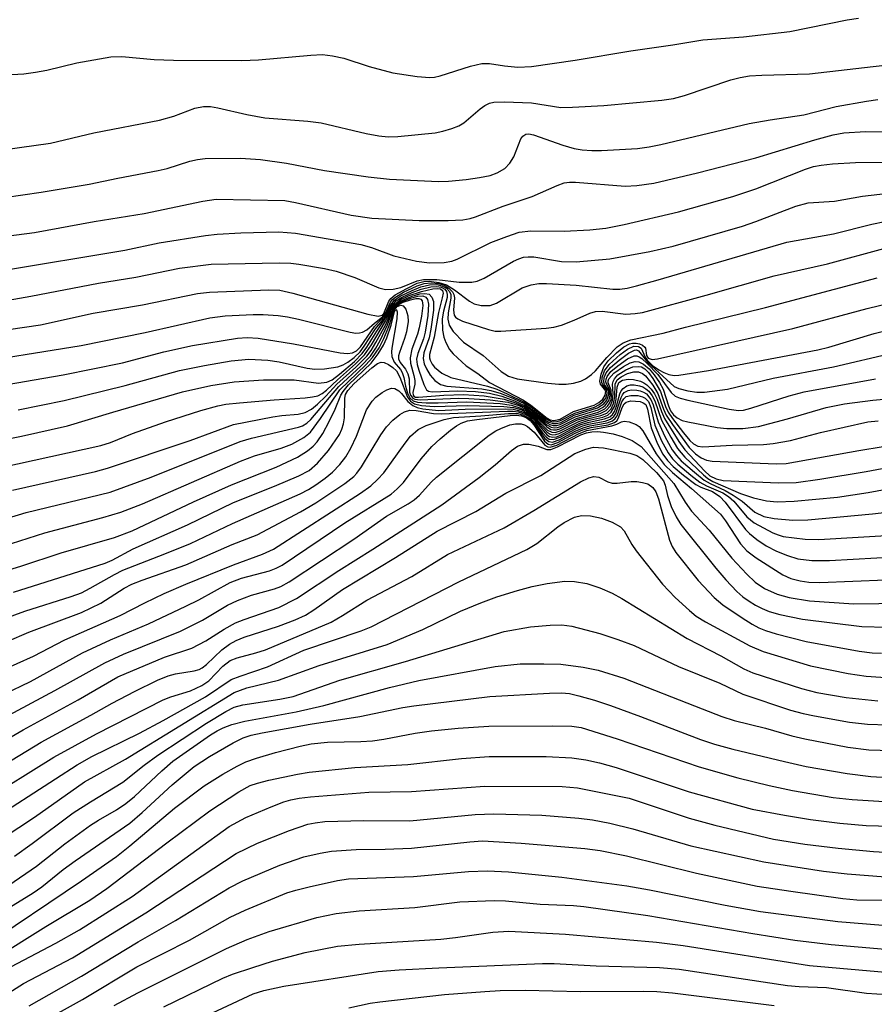
# Model space of a CAD drawing. Units: inches. Extents: x 1213766 to 1219766, y 505458 to 509459.
# Drawn here: x 1217663 to 1217791, y 507059 to 507207 of the extents above; entities that cross this region are included whole.
import ezdxf

# ---------------------------------------------------------------- set-up
doc = ezdxf.new("R2010")
doc.units = ezdxf.units.IN
doc.header["$MEASUREMENT"] = 0
doc.layers.add('Undefined', color=1, linetype='Continuous')

msp = doc.modelspace()

# ---------------------------------------------------------------- linework, layer by layer
at = {"layer": 'Undefined'}
for points, elevation in [([(1217660.24, 507198.53), (1217663.78, 507198.73), (1217665.52, 507198.97), (1217667.24, 507199.29), (1217671.72, 507200.35), (1217676.81, 507201.27), (1217678.44, 507201.29), (1217683.3, 507200.87), (1217686.17, 507200.76), (1217696.4, 507200.72), (1217698.92, 507200.8), (1217706.73, 507201.53), (1217708.51, 507201.6), (1217709.97, 507201.41), (1217711.7, 507201.04), (1217715.49, 507199.8), (1217719.01, 507198.89), (1217722.65, 507198.3), (1217724.58, 507198.15), (1217725.28, 507198.21), (1217726.14, 507198.41), (1217730.66, 507199.86), (1217732.37, 507200.27), (1217733.48, 507200.25), (1217735.73, 507199.91), (1217737.74, 507199.71), (1217739.79, 507199.81), (1217746.32, 507200.74), (1217754.65, 507202.15), (1217760.96, 507203.05), (1217765.45, 507203.81), (1217771.52, 507204.27), (1217778.46, 507205.04), (1217787.07, 507206.79), (1217788.77, 507207.04)], 188), ([(1217658.43, 507187.03), (1217667.76, 507188.32), (1217674.26, 507189.9), (1217684.11, 507191.77), (1217686.23, 507192.39), (1217689.4, 507193.58), (1217690.69, 507193.83), (1217691.73, 507193.83), (1217692.84, 507193.65), (1217697.16, 507192.62), (1217699.87, 507192.12), (1217706.3, 507191.64), (1217708.28, 507191.37), (1217715.02, 507189.8), (1217716.92, 507189.43), (1217718.34, 507189.31), (1217719.77, 507189.34), (1217725.38, 507189.87), (1217726.51, 507190.11), (1217727.86, 507190.53), (1217728.9, 507190.94), (1217729.64, 507191.36), (1217732.11, 507193.49), (1217732.82, 507194), (1217733.51, 507194.32), (1217734.16, 507194.47), (1217735.76, 507194.53), (1217739.77, 507194.38), (1217744.18, 507193.67), (1217745.92, 507193.71), (1217750.6, 507193.99), (1217759.3, 507194.78), (1217761.03, 507195.02), (1217762.71, 507195.48), (1217769.64, 507197.83), (1217771.04, 507198.18), (1217772.45, 507198.42), (1217774.28, 507198.54), (1217781.41, 507198.74), (1217794.01, 507200.14)], 190), ([(1217655.35, 507179.43), (1217666.37, 507180.98), (1217673.58, 507182.21), (1217677.86, 507183.1), (1217683.89, 507184.23), (1217685.22, 507184.55), (1217688.62, 507185.65), (1217689.79, 507185.9), (1217690.95, 507186.04), (1217696.21, 507186.09), (1217699.22, 507185.89), (1217703.11, 507185.34), (1217708.79, 507184.24), (1217715.31, 507183.31), (1217718.53, 507182.93), (1217725.89, 507182.58), (1217727.34, 507182.64), (1217730.01, 507182.92), (1217732.03, 507183.18), (1217733.62, 507183.51), (1217734.63, 507183.89), (1217735.78, 507184.57), (1217736.56, 507185.36), (1217737.17, 507186.31), (1217738.19, 507189.01), (1217738.47, 507189.39), (1217738.96, 507189.69), (1217739.38, 507189.73), (1217740.1, 507189.59), (1217744.47, 507188.02), (1217746.2, 507187.56), (1217747.36, 507187.35), (1217748.82, 507187.24), (1217750.27, 507187.25), (1217755.68, 507187.56), (1217757.43, 507187.8), (1217759.17, 507188.16), (1217772.36, 507191.27), (1217775.54, 507191.84), (1217780.56, 507192.57), (1217785.43, 507193.82), (1217789.96, 507194.65), (1217791.66, 507194.86)], 192), ([(1217641.49, 507171.89), (1217665.35, 507174.98), (1217674.29, 507176.59), (1217681.79, 507177.82), (1217690.6, 507179.68), (1217692.57, 507179.95), (1217702.85, 507179.77), (1217704.45, 507179.48), (1217712.78, 507177.58), (1217715.9, 507177.13), (1217722.97, 507176.78), (1217727.29, 507176.77), (1217729.53, 507176.87), (1217730.6, 507177.07), (1217731.43, 507177.31), (1217735.57, 507178.91), (1217739.91, 507180.36), (1217743.64, 507182.02), (1217744.67, 507182.38), (1217745.49, 507182.5), (1217746.36, 507182.5), (1217753.84, 507181.89), (1217755.56, 507182), (1217758.12, 507182.34), (1217764.66, 507183.88), (1217773.36, 507186.14), (1217782.24, 507188.84), (1217784.97, 507189.59), (1217786.54, 507189.88), (1217789.79, 507190.08), (1217793.39, 507190.02)], 194), ([(1217660.27, 507169.21), (1217678.88, 507172.34), (1217684.05, 507173.4), (1217690.98, 507174.54), (1217692.73, 507174.74), (1217696.27, 507174.93), (1217701.95, 507175.05), (1217704.43, 507174.87), (1217714.23, 507173.16), (1217715.83, 507172.7), (1217719.17, 507171.48), (1217722.55, 507170.67), (1217724.51, 507170.43), (1217726.71, 507170.45), (1217727.84, 507170.68), (1217728.67, 507170.96), (1217733.7, 507173.48), (1217736.08, 507174.39), (1217737.96, 507175), (1217739.67, 507175.23), (1217744.69, 507175.17), (1217748.54, 507175.35), (1217750.92, 507175.62), (1217753.65, 507176.15), (1217761.78, 507178.07), (1217769.95, 507180.33), (1217773.4, 507181.52), (1217780.82, 507184.45), (1217782.03, 507184.83), (1217783.17, 507185.05), (1217784.88, 507185.23), (1217788.3, 507185.42), (1217794.02, 507185.47)], 196), ([(1217658.3, 507164.28), (1217664.8, 507165.43), (1217674.96, 507167.37), (1217680.56, 507168.3), (1217687.07, 507169.63), (1217691.85, 507170.23), (1217702.02, 507170.42), (1217703.78, 507170.37), (1217704.96, 507170.24), (1217708.8, 507169.6), (1217710.53, 507169.16), (1217713.33, 507168.24), (1217716.91, 507166.67), (1217717.95, 507166.43), (1217719.08, 507166.5), (1217720.21, 507166.73), (1217722.65, 507167.73), (1217723.61, 507167.95), (1217725.63, 507167.91), (1217728.97, 507167.52), (1217730.86, 507167.53), (1217731.66, 507167.68), (1217732.72, 507168.11), (1217737.1, 507170.66), (1217737.89, 507171.04), (1217738.59, 507171.26), (1217739.3, 507171.34), (1217740.16, 507171.3), (1217744.28, 507170.64), (1217746.48, 507170.59), (1217751.5, 507171.01), (1217757.5, 507172.1), (1217761.01, 507172.91), (1217771.4, 507175.93), (1217773.4, 507176.62), (1217779.38, 507178.91), (1217781.24, 507179.39), (1217785.17, 507179.68), (1217789.37, 507180.4), (1217803.6, 507182.05)], 198), ([(1217641.9, 507157.58), (1217666.26, 507161.15), (1217674.16, 507162.87), (1217681.53, 507164.14), (1217689.77, 507165.81), (1217691.57, 507166.05), (1217700.45, 507166.39), (1217702.09, 507166.33), (1217704.07, 507165.88), (1217715.28, 507162.72), (1217716.82, 507162.46), (1217717.41, 507162.59), (1217717.69, 507162.85), (1217718.44, 507164.7), (1217718.75, 507165.1), (1217719.39, 507165.61), (1217721.13, 507166.6), (1217722.67, 507167.36), (1217723.65, 507167.64), (1217724.48, 507167.68), (1217725.94, 507167.49), (1217727.04, 507167.12), (1217728.26, 507166.36), (1217730.49, 507164.69), (1217731.22, 507164.31), (1217732.27, 507164.06), (1217733.61, 507164.05), (1217734.53, 507164.37), (1217738.39, 507166.66), (1217739.73, 507167.15), (1217740.89, 507167.33), (1217742.04, 507167.34), (1217746.47, 507167.08), (1217751.95, 507166.48), (1217753, 507166.5), (1217754.12, 507166.65), (1217755.49, 507166.96), (1217758.77, 507167.86), (1217778.03, 507173.5), (1217785.03, 507174.79), (1217790.76, 507176.19), (1217794.64, 507176.99)], 200), ([(1217654.31, 507155.16), (1217672.34, 507158.04), (1217681.95, 507159.98), (1217691.63, 507162.21), (1217693.94, 507162.5), (1217698.14, 507162.7), (1217699.61, 507162.71), (1217701.86, 507162.54), (1217703.24, 507162.35), (1217704.88, 507162), (1217712.64, 507160.05), (1217713.5, 507159.92), (1217714.05, 507159.93), (1217714.51, 507160.05), (1217715.14, 507160.38), (1217716.27, 507161.4), (1217717.49, 507162.33), (1217717.92, 507162.9), (1217718.66, 507164.52), (1217719, 507164.95), (1217719.42, 507165.3), (1217720.62, 507166.01), (1217722.69, 507166.98), (1217723.71, 507167.31), (1217724.77, 507167.44), (1217725.91, 507167.32), (1217726.71, 507167.07), (1217727.4, 507166.65), (1217727.95, 507166.1), (1217728.18, 507165.67), (1217728.26, 507165.18), (1217728.11, 507163.33), (1217728.22, 507162.59), (1217728.41, 507162.3), (1217728.74, 507162.02), (1217729.47, 507161.67), (1217733.36, 507160.44), (1217734.35, 507160.2), (1217735.2, 507160.19), (1217741.98, 507160.62), (1217743.12, 507160.78), (1217744.26, 507161.11), (1217746.2, 507161.84), (1217748.53, 507162.9), (1217749.36, 507163.14), (1217750.37, 507163.18), (1217753.91, 507162.74), (1217755.3, 507162.82), (1217756.41, 507163.01), (1217765.96, 507165.59), (1217776.14, 507168.46), (1217784.1, 507170.3), (1217792.54, 507172.57)], 202), ([(1217648.51, 507150.04), (1217669.65, 507153.64), (1217678.54, 507155.45), (1217684.75, 507157.08), (1217689.02, 507158.03), (1217695.78, 507159.17), (1217697.23, 507159.26), (1217698.88, 507159.14), (1217704.14, 507158.32), (1217711.12, 507156.94), (1217712.22, 507156.87), (1217712.97, 507156.97), (1217713.6, 507157.26), (1217714.18, 507157.83), (1217716.26, 507160.89), (1217717.89, 507162.6), (1217718.71, 507164.13), (1217719.28, 507164.85), (1217720.14, 507165.44), (1217721.92, 507166.3), (1217723.23, 507166.81), (1217724.53, 507167.12), (1217725.6, 507167.16), (1217726.38, 507167), (1217727.05, 507166.64), (1217727.53, 507166.12), (1217727.7, 507165.67), (1217727.72, 507165.13), (1217727.29, 507162.94), (1217727.24, 507161.98), (1217727.45, 507161.07), (1217728.05, 507160.16), (1217729.63, 507158.55), (1217732.53, 507156.55), (1217735.24, 507154.14), (1217736.36, 507153.48), (1217737.65, 507153.05), (1217742.22, 507152.41), (1217743.88, 507152.25), (1217744.98, 507152.25), (1217746.09, 507152.39), (1217747.16, 507152.7), (1217747.88, 507153.08), (1217748.77, 507153.71), (1217749.38, 507154.25), (1217751.05, 507156.23), (1217752.64, 507157.84), (1217753.5, 507158.47), (1217754.64, 507158.92), (1217759.49, 507159.9), (1217762.83, 507160.78), (1217774.82, 507163.73), (1217791.57, 507168.16)], 204), ([(1217657.93, 507143.38), (1217663.43, 507144.48), (1217670.29, 507146.02), (1217677.08, 507148.07), (1217687.53, 507151.09), (1217691.76, 507152.04), (1217695.29, 507152.6), (1217699.67, 507152.89), (1217704.27, 507152.91), (1217707.91, 507152.4), (1217709.14, 507152.55), (1217709.92, 507152.93), (1217711.06, 507153.78), (1217713.27, 507155.66), (1217714.46, 507156.87), (1217715.15, 507157.81), (1217716.62, 507160.2), (1217717.85, 507161.97), (1217718.84, 507163.67), (1217719.32, 507164.26), (1217720.23, 507164.93), (1217721.47, 507165.52), (1217723.31, 507166.15), (1217725.01, 507166.53), (1217725.79, 507166.59), (1217726.15, 507166.52), (1217726.45, 507166.26), (1217726.54, 507165.89), (1217726.43, 507165.17), (1217725.85, 507162.97), (1217725.23, 507159.31), (1217724.53, 507156.71), (1217724.52, 507156.22), (1217724.61, 507155.83), (1217724.92, 507155.26), (1217725.27, 507154.83), (1217726.37, 507153.91), (1217727.69, 507153.27), (1217733.18, 507151.97), (1217734.62, 507151.5), (1217736.17, 507150.82), (1217738.77, 507149.53), (1217739.67, 507148.91), (1217741.94, 507147.06), (1217742.63, 507146.7), (1217743.11, 507146.61), (1217743.63, 507146.65), (1217744.15, 507146.8), (1217746.26, 507147.93), (1217749.2, 507148.84), (1217749.86, 507149.17), (1217750.46, 507149.61), (1217750.92, 507150.18), (1217751.14, 507150.85), (1217751.07, 507151.39), (1217750.47, 507152.16), (1217750.33, 507152.53), (1217750.37, 507153.25), (1217750.73, 507154.28), (1217751.44, 507155.23), (1217753.07, 507156.7), (1217754.18, 507157.52), (1217755.12, 507157.94), (1217755.83, 507157.88), (1217756.2, 507157.64), (1217756.8, 507156.3), (1217757.11, 507155.85), (1217757.93, 507155.08), (1217758.86, 507154.41), (1217759.6, 507153.99), (1217760.36, 507153.7), (1217761.13, 507153.57), (1217761.86, 507153.61), (1217766.31, 507154.33), (1217782.67, 507157.4), (1217784.29, 507157.82), (1217791.1, 507159.86), (1217798.54, 507161.74)], 208), ([(1217662.91, 507148.42), (1217669.8, 507149.83), (1217678.95, 507152.07), (1217687.07, 507154.29), (1217690.81, 507155.08), (1217694.81, 507155.74), (1217697.45, 507156.01), (1217700.3, 507155.86), (1217702, 507155.62), (1217706.22, 507154.68), (1217707.37, 507154.5), (1217708.79, 507154.55), (1217710.77, 507154.86), (1217711.57, 507155.14), (1217712.31, 507155.56), (1217713.24, 507156.23), (1217714.12, 507157.08), (1217714.75, 507157.93), (1217716.43, 507160.56), (1217717.86, 507162.3), (1217718.86, 507163.99), (1217719.54, 507164.73), (1217720.42, 507165.31), (1217721.94, 507165.99), (1217723.29, 507166.48), (1217724.74, 507166.82), (1217725.6, 507166.9), (1217726.29, 507166.79), (1217726.83, 507166.46), (1217727.06, 507166.12), (1217727.16, 507165.69), (1217727.14, 507165.22), (1217726.61, 507163.21), (1217726.42, 507162.03), (1217726.45, 507160.36), (1217726.64, 507159.29), (1217726.96, 507158.48), (1217727.53, 507157.46), (1217728.07, 507156.78), (1217729.99, 507154.99), (1217731.77, 507153.85), (1217733.52, 507152.52), (1217738.61, 507149.86), (1217739.65, 507149.16), (1217742.13, 507147.18), (1217742.6, 507146.94), (1217743.12, 507146.83), (1217744.06, 507147.02), (1217746.09, 507148.15), (1217749.15, 507149.14), (1217749.87, 507149.53), (1217750.46, 507150.02), (1217750.83, 507150.6), (1217750.92, 507151.15), (1217750.74, 507151.52), (1217750.11, 507152.26), (1217750.03, 507152.71), (1217750.21, 507153.77), (1217750.62, 507154.85), (1217751.25, 507155.73), (1217752.5, 507156.96), (1217753.6, 507157.85), (1217754.45, 507158.28), (1217754.93, 507158.39), (1217755.45, 507158.4), (1217755.97, 507158.3), (1217756.43, 507158.11), (1217756.76, 507157.81), (1217756.84, 507157.63), (1217757.01, 507156.54), (1217757.24, 507156.14), (1217757.84, 507155.96), (1217758.64, 507156.03), (1217778.9, 507160.6), (1217790.03, 507163.61), (1217798.48, 507165.63)], 206), ([(1217650.08, 507128.81), (1217664.12, 507133.07), (1217676.7, 507136.09), (1217682.86, 507138.34), (1217696.18, 507143.67), (1217697.86, 507144.16), (1217704.91, 507145.81), (1217705.52, 507146.02), (1217706.17, 507146.43), (1217706.77, 507146.99), (1217710.96, 507151.93), (1217714.29, 507155.01), (1217715.66, 507156.47), (1217716.47, 507157.63), (1217717.12, 507158.81), (1217718.24, 507161.15), (1217718.99, 507163.21), (1217719.41, 507163.83), (1217719.83, 507164.15), (1217720.58, 507164.52), (1217721.67, 507164.9), (1217722.45, 507165.09), (1217722.94, 507165.1), (1217723.23, 507164.99), (1217723.42, 507164.73), (1217723.51, 507164.06), (1217723.33, 507162.46), (1217722.98, 507160.7), (1217722.7, 507159.73), (1217721.89, 507157.51), (1217721.61, 507156.18), (1217721.67, 507155.39), (1217722.19, 507153.58), (1217722.34, 507152.81), (1217722.32, 507152.28), (1217722.04, 507151.01), (1217722.09, 507150.61), (1217722.18, 507150.47), (1217722.42, 507150.34), (1217722.86, 507150.3), (1217726.66, 507150.63), (1217729.63, 507150.72), (1217732.69, 507150.51), (1217735.68, 507150.03), (1217737.24, 507149.53), (1217738.73, 507148.87), (1217739.66, 507148.24), (1217742.1, 507146.17), (1217742.74, 507145.83), (1217743.2, 507145.74), (1217743.67, 507145.77), (1217744.13, 507145.92), (1217746.52, 507147.14), (1217749.79, 507148.09), (1217750.76, 507148.58), (1217751.17, 507148.96), (1217751.43, 507149.34), (1217751.7, 507149.98), (1217751.79, 507150.46), (1217751.71, 507151.36), (1217751.26, 507152.45), (1217751.27, 507152.74), (1217751.39, 507153.07), (1217752.13, 507153.89), (1217753.58, 507154.92), (1217754.56, 507155.47), (1217755.33, 507155.66), (1217755.86, 507155.61), (1217756.58, 507155.28), (1217757.4, 507154.55), (1217758.14, 507153.67), (1217758.96, 507152.49), (1217759.51, 507151.49), (1217760.28, 507149.04), (1217760.61, 507148.29), (1217761.05, 507147.69), (1217761.61, 507147.2), (1217762.34, 507146.84), (1217763.18, 507146.61), (1217767.58, 507145.8), (1217769.06, 507145.62), (1217771.43, 507145.64), (1217773.77, 507145.94), (1217778.11, 507147.08), (1217783.93, 507148.76), (1217786.64, 507149.3), (1217790.88, 507149.88), (1217798.15, 507150.53)], 214), ([(1217660.33, 507139.81), (1217675.29, 507143.06), (1217676.75, 507143.53), (1217680.07, 507144.88), (1217684.98, 507146.6), (1217690.3, 507148.33), (1217692.82, 507149.04), (1217694.04, 507149.28), (1217696.05, 507149.49), (1217701.25, 507149.94), (1217705.9, 507150.2), (1217706.99, 507150.35), (1217707.78, 507150.54), (1217708.47, 507150.88), (1217709.08, 507151.35), (1217710.72, 507152.91), (1217713.46, 507155.3), (1217714.8, 507156.66), (1217715.85, 507158.15), (1217717.94, 507161.69), (1217718.79, 507163.39), (1217719.22, 507163.98), (1217719.84, 507164.48), (1217720.81, 507165.01), (1217721.91, 507165.45), (1217723.05, 507165.76), (1217723.8, 507165.82), (1217724.45, 507165.71), (1217724.88, 507165.3), (1217725.1, 507164.65), (1217725.13, 507163.32), (1217724.73, 507160.5), (1217724.45, 507159.2), (1217723.68, 507156.94), (1217723.55, 507156.1), (1217723.71, 507155.32), (1217724.06, 507154.57), (1217724.64, 507153.61), (1217725.34, 507152.79), (1217726.17, 507152.21), (1217727.13, 507151.95), (1217732.35, 507151.58), (1217733.71, 507151.33), (1217735.25, 507150.88), (1217737.12, 507150.11), (1217738.67, 507149.35), (1217739.65, 507148.69), (1217741.79, 507146.92), (1217742.41, 507146.56), (1217743.05, 507146.37), (1217743.52, 507146.37), (1217744.2, 507146.54), (1217746.17, 507147.6), (1217749.69, 507148.73), (1217750.62, 507149.33), (1217751.08, 507149.89), (1217751.36, 507150.75), (1217751.35, 507151.15), (1217751.24, 507151.51), (1217750.74, 507152.22), (1217750.62, 507152.58), (1217750.68, 507153.26), (1217750.97, 507153.95), (1217751.63, 507154.74), (1217752.93, 507155.85), (1217754.3, 507156.89), (1217755.21, 507157.37), (1217755.52, 507157.39), (1217755.83, 507157.25), (1217757.23, 507155.51), (1217761.14, 507151.93), (1217761.85, 507151.59), (1217763.18, 507151.26), (1217764.57, 507151.05), (1217765.7, 507151.05), (1217769.13, 507151.49), (1217775.97, 507153.14), (1217784.99, 507154.88), (1217793.93, 507156.97)], 210), ([(1217662.1, 507136.4), (1217674.52, 507139.2), (1217676.32, 507139.68), (1217688.66, 507143.85), (1217695.19, 507146.2), (1217701.05, 507147.39), (1217702.42, 507147.59), (1217704.86, 507147.77), (1217705.91, 507148.03), (1217706.87, 507148.53), (1217707.76, 507149.25), (1217709, 507150.47), (1217710.63, 507152.24), (1217713.49, 507154.79), (1217715.14, 507156.45), (1217715.8, 507157.32), (1217716.5, 507158.48), (1217717.97, 507161.21), (1217718.88, 507163.3), (1217719.31, 507163.9), (1217719.95, 507164.37), (1217720.69, 507164.74), (1217721.74, 507165.16), (1217722.79, 507165.44), (1217723.54, 507165.47), (1217723.95, 507165.31), (1217724.21, 507164.96), (1217724.38, 507164.22), (1217724.27, 507162.54), (1217723.89, 507160.06), (1217723.6, 507159.07), (1217722.75, 507156.84), (1217722.59, 507156), (1217722.66, 507155.19), (1217722.9, 507154.35), (1217723.69, 507152.19), (1217724.09, 507151.41), (1217724.38, 507151.21), (1217724.93, 507151.11), (1217728.78, 507151.28), (1217731.41, 507151.16), (1217733.48, 507150.9), (1217735.35, 507150.47), (1217737.25, 507149.79), (1217738.83, 507149.04), (1217739.67, 507148.45), (1217741.86, 507146.62), (1217742.54, 507146.22), (1217743.04, 507146.08), (1217743.57, 507146.08), (1217744.08, 507146.2), (1217746.34, 507147.37), (1217749.76, 507148.41), (1217750.42, 507148.76), (1217750.81, 507149.07), (1217751.36, 507149.82), (1217751.57, 507150.58), (1217751.57, 507151.05), (1217751.48, 507151.45), (1217751.01, 507152.29), (1217750.92, 507152.61), (1217750.95, 507153), (1217751.11, 507153.4), (1217751.69, 507154.14), (1217752.73, 507155), (1217754.18, 507156.04), (1217755.15, 507156.5), (1217755.57, 507156.5), (1217755.91, 507156.37), (1217756.32, 507156.09), (1217757.12, 507155.35), (1217758.72, 507153.69), (1217760.68, 507150.99), (1217761.29, 507150.46), (1217762.07, 507150.15), (1217763.22, 507149.86), (1217769.39, 507148.5), (1217770.8, 507148.33), (1217771.52, 507148.39), (1217772.62, 507148.65), (1217778.39, 507150.53), (1217780.64, 507151.12), (1217791.3, 507153.05)], 212), ([(1217661.91, 507128.41), (1217666.94, 507130.02), (1217675.63, 507132.29), (1217678.31, 507133.1), (1217681.54, 507134.36), (1217696.22, 507140.74), (1217698.34, 507141.52), (1217702.31, 507142.68), (1217703.9, 507143.29), (1217705.71, 507144.26), (1217706.69, 507145.1), (1217708.21, 507147.12), (1217711.11, 507151.41), (1217715, 507155.17), (1217716, 507156.27), (1217716.98, 507157.72), (1217717.69, 507159.12), (1217718.43, 507160.88), (1217719.23, 507163.36), (1217719.68, 507163.89), (1217720.25, 507164.07), (1217720.6, 507164), (1217720.98, 507163.5), (1217721.26, 507162.47), (1217721.31, 507161.65), (1217721.07, 507160.11), (1217720.78, 507159.08), (1217720.01, 507156.99), (1217719.9, 507156.5), (1217719.89, 507156.03), (1217720.11, 507155.52), (1217720.92, 507154.5), (1217721.28, 507153.8), (1217721.48, 507153.04), (1217721.54, 507151.08), (1217721.68, 507150.63), (1217722.02, 507150.18), (1217722.34, 507150.03), (1217723.11, 507149.94), (1217728.81, 507150.17), (1217730.42, 507150.14), (1217733.59, 507149.92), (1217736.25, 507149.56), (1217737.87, 507149.05), (1217739.04, 507148.47), (1217740.13, 507147.64), (1217742.02, 507145.91), (1217742.69, 507145.5), (1217743.09, 507145.41), (1217743.51, 507145.41), (1217744.01, 507145.56), (1217746.69, 507146.92), (1217750.06, 507147.85), (1217750.99, 507148.33), (1217751.61, 507149.04), (1217751.94, 507149.89), (1217752.02, 507150.8), (1217751.94, 507152.25), (1217752.02, 507152.68), (1217752.22, 507153.08), (1217752.73, 507153.64), (1217753.92, 507154.42), (1217754.98, 507154.85), (1217755.76, 507154.93), (1217756.26, 507154.84), (1217756.78, 507154.54), (1217757.31, 507154), (1217757.97, 507153.1), (1217759.11, 507151.16), (1217759.87, 507148.92), (1217760.23, 507148.09), (1217760.88, 507147.1), (1217762.55, 507144.97), (1217763.5, 507143.83), (1217764.07, 507143.31), (1217764.71, 507142.98), (1217765.43, 507142.88), (1217769.82, 507143.12), (1217774.53, 507143.25), (1217775.99, 507143.37), (1217778.57, 507143.84), (1217783.08, 507145.01), (1217790.13, 507146.64), (1217791.69, 507146.76)], 216), ([(1217658.86, 507123.65), (1217663.31, 507125.02), (1217669.36, 507127.03), (1217677.34, 507129.29), (1217680, 507130.3), (1217689.2, 507134.63), (1217694.87, 507137.21), (1217701.57, 507139.82), (1217704.75, 507141.35), (1217706.23, 507142.26), (1217707.09, 507142.97), (1217707.71, 507143.62), (1217708.53, 507144.86), (1217709.51, 507146.68), (1217710.4, 507148.51), (1217711.26, 507150.62), (1217711.57, 507151.17), (1217712.41, 507152.14), (1217715.76, 507155.39), (1217716.85, 507156.79), (1217717.61, 507158.08), (1217718.12, 507159.22), (1217718.79, 507161.1), (1217719.3, 507163.16), (1217719.5, 507163.46), (1217719.6, 507163.39), (1217719.67, 507163.07), (1217719.63, 507162.06), (1217718.86, 507157.66), (1217718.81, 507157.12), (1217718.88, 507156.39), (1217719.22, 507155.55), (1217720.16, 507154.47), (1217720.42, 507154.02), (1217720.69, 507153.28), (1217720.94, 507151.94), (1217721.24, 507150.91), (1217721.58, 507150.24), (1217722.07, 507149.79), (1217722.72, 507149.59), (1217724.01, 507149.48), (1217725.84, 507149.45), (1217730.12, 507149.61), (1217735.08, 507149.35), (1217736.8, 507149.13), (1217738.06, 507148.74), (1217739.02, 507148.27), (1217740.09, 507147.46), (1217742.21, 507145.4), (1217742.86, 507145.08), (1217743.34, 507145.05), (1217744.07, 507145.26), (1217746.87, 507146.69), (1217748, 507147.04), (1217750.16, 507147.55), (1217751.07, 507147.94), (1217751.7, 507148.58), (1217752.06, 507149.35), (1217752.27, 507150.39), (1217752.33, 507152.27), (1217752.63, 507152.89), (1217753.21, 507153.37), (1217754.19, 507153.85), (1217755.09, 507154.09), (1217755.81, 507154.11), (1217756.42, 507153.87), (1217756.86, 507153.52), (1217757.96, 507152.13), (1217758.73, 507150.84), (1217759.55, 507148.54), (1217759.98, 507147.63), (1217760.92, 507146.21), (1217763.4, 507142.8), (1217764.33, 507141.85), (1217765.22, 507141.21), (1217765.99, 507140.91), (1217766.83, 507140.76), (1217776.44, 507140.36), (1217777.9, 507140.39), (1217788.81, 507142.34), (1217796.09, 507143.53)], 218), ([(1217662.21, 507121.14), (1217675.97, 507125.46), (1217677, 507125.92), (1217680.17, 507127.61), (1217688.3, 507131.22), (1217695.15, 507134.53), (1217701.3, 507136.97), (1217704.95, 507138.52), (1217706.49, 507139.35), (1217707.73, 507140.43), (1217709.41, 507142.33), (1217711.03, 507144.75), (1217711.41, 507145.52), (1217711.65, 507146.34), (1217711.77, 507147.2), (1217711.84, 507150.17), (1217711.95, 507150.71), (1217712.29, 507151.33), (1217713.26, 507152.36), (1217715.87, 507154.73), (1217716.75, 507155.37), (1217717.29, 507155.55), (1217717.73, 507155.49), (1217718.4, 507155.19), (1217719.05, 507154.76), (1217719.57, 507154.27), (1217720.07, 507153.33), (1217721.23, 507150.31), (1217721.69, 507149.7), (1217722.27, 507149.33), (1217723.3, 507149.08), (1217725.22, 507148.91), (1217730.15, 507149.06), (1217735.65, 507148.94), (1217737.09, 507148.78), (1217738.18, 507148.46), (1217739.26, 507147.92), (1217740.22, 507147.12), (1217742.14, 507145.07), (1217742.57, 507144.8), (1217742.97, 507144.69), (1217743.43, 507144.72), (1217743.95, 507144.89), (1217747.01, 507146.44), (1217748.25, 507146.81), (1217750.45, 507147.3), (1217751.2, 507147.6), (1217751.74, 507148.05), (1217752.25, 507149.02), (1217752.48, 507150.01), (1217752.63, 507151.82), (1217752.89, 507152.53), (1217753.41, 507152.86), (1217754.25, 507153.01), (1217755.06, 507152.95), (1217756.11, 507152.69), (1217756.6, 507152.48), (1217757.07, 507152.14), (1217757.69, 507151.51), (1217758.22, 507150.8), (1217758.61, 507150.01), (1217759.25, 507148.15), (1217759.71, 507147.14), (1217761.85, 507143.7), (1217762.75, 507142.45), (1217765.72, 507139.27), (1217766.51, 507138.54), (1217767.42, 507138.07), (1217768.51, 507137.85), (1217776.79, 507137.5), (1217779.41, 507137.56), (1217782.94, 507138.02), (1217789.9, 507139.2), (1217798.43, 507140.79)], 220), ([(1217659.94, 507116.84), (1217663.95, 507118.29), (1217670.85, 507120.49), (1217672.41, 507121.05), (1217673.72, 507121.7), (1217677.33, 507123.79), (1217678.58, 507124.44), (1217684.87, 507126.84), (1217688.71, 507128.43), (1217695.02, 507131.4), (1217705.13, 507135.87), (1217706.39, 507136.5), (1217707.51, 507137.18), (1217708.92, 507138.17), (1217709.99, 507139.07), (1217711.1, 507140.22), (1217711.98, 507141.4), (1217712.73, 507142.66), (1217713.59, 507144.48), (1217715.1, 507148.4), (1217715.94, 507149.72), (1217716.5, 507150.31), (1217717.42, 507150.99), (1217718.14, 507151.4), (1217718.85, 507151.64), (1217719.31, 507151.61), (1217719.94, 507151.24), (1217720.33, 507150.87), (1217721.29, 507149.66), (1217722, 507149.07), (1217722.67, 507148.79), (1217723.53, 507148.59), (1217725.89, 507148.34), (1217729.84, 507148.51), (1217735.92, 507148.57), (1217737.06, 507148.5), (1217737.85, 507148.34), (1217738.82, 507147.97), (1217739.49, 507147.55), (1217740.33, 507146.78), (1217742.1, 507144.69), (1217742.51, 507144.42), (1217743.01, 507144.32), (1217743.51, 507144.4), (1217744.01, 507144.6), (1217746.32, 507145.84), (1217747.18, 507146.21), (1217748.42, 507146.57), (1217750.74, 507147.05), (1217751.5, 507147.36), (1217751.93, 507147.73), (1217752.22, 507148.19), (1217752.53, 507148.97), (1217753.02, 507150.81), (1217753.23, 507151.27), (1217753.52, 507151.63), (1217754.09, 507152.02), (1217754.62, 507152.16), (1217755.16, 507152.17), (1217755.95, 507152.03), (1217756.46, 507151.84), (1217756.93, 507151.56), (1217757.35, 507151.19), (1217757.88, 507150.51), (1217758.25, 507149.79), (1217759.26, 507146.89), (1217760.63, 507144.32), (1217761.65, 507142.62), (1217762.73, 507141.35), (1217765.55, 507138.7), (1217766.2, 507138.16), (1217766.94, 507137.7), (1217771.1, 507135.88), (1217773.02, 507135.23), (1217774.97, 507134.8), (1217776.6, 507134.67), (1217779.13, 507134.73), (1217785.63, 507135.35), (1217790.18, 507136.05), (1217798.84, 507137.66)], 222), ([(1217657.84, 507108.24), (1217665.24, 507111.55), (1217669.94, 507113.98), (1217678.22, 507117.62), (1217681.87, 507119.54), (1217684.81, 507120.91), (1217688.04, 507122.34), (1217695.19, 507125.22), (1217699.5, 507126.81), (1217701.14, 507127.56), (1217714.19, 507135.93), (1217715.74, 507137.03), (1217716.75, 507137.97), (1217717.69, 507139.01), (1217720.85, 507143.45), (1217721.69, 507144.49), (1217722.84, 507145.46), (1217724.01, 507146.07), (1217726.72, 507146.97), (1217728.09, 507147.27), (1217732.21, 507147.52), (1217736.37, 507147.88), (1217737.75, 507147.86), (1217738.61, 507147.63), (1217739.44, 507147.17), (1217740.18, 507146.39), (1217741.81, 507144.11), (1217742.37, 507143.66), (1217742.93, 507143.58), (1217743.95, 507143.94), (1217746.33, 507145.22), (1217747.53, 507145.74), (1217748.55, 507146.02), (1217751.14, 507146.49), (1217751.91, 507146.76), (1217752.34, 507147.1), (1217752.62, 507147.53), (1217753.33, 507149.61), (1217753.6, 507150.09), (1217753.97, 507150.4), (1217754.66, 507150.58), (1217755.7, 507150.55), (1217756.43, 507150.36), (1217756.83, 507150.15), (1217757.3, 507149.65), (1217757.66, 507148.75), (1217758.28, 507146.14), (1217759.26, 507143.76), (1217760.23, 507141.99), (1217760.92, 507141.1), (1217761.7, 507140.28), (1217763.64, 507138.63), (1217765.01, 507137.61), (1217765.99, 507137.05), (1217768.44, 507135.99), (1217769.31, 507135.44), (1217770.08, 507134.74), (1217772.04, 507132.41), (1217773.11, 507131.5), (1217775.91, 507130.01), (1217776.71, 507129.69), (1217777.49, 507129.48), (1217780.75, 507129.05), (1217782.83, 507129.01), (1217808.08, 507130.5)], 226), ([(1217661.29, 507113.72), (1217664.54, 507115.12), (1217672.4, 507118.1), (1217675.32, 507119.49), (1217678.8, 507121.7), (1217679.97, 507122.32), (1217681.5, 507122.94), (1217688.05, 507125.23), (1217694.98, 507128.26), (1217698.71, 507129.71), (1217705.19, 507133.16), (1217707.52, 507134.51), (1217711.82, 507137.39), (1217713.17, 507138.43), (1217713.66, 507138.96), (1217714.34, 507139.91), (1217717.24, 507144.69), (1217718.08, 507145.89), (1217719.02, 507146.86), (1217720.06, 507147.71), (1217720.8, 507148.12), (1217721.58, 507148.36), (1217722.54, 507148.32), (1217725.14, 507147.89), (1217726.28, 507147.81), (1217736.18, 507148.22), (1217737.03, 507148.21), (1217737.79, 507148.11), (1217738.77, 507147.78), (1217739.48, 507147.36), (1217740.26, 507146.58), (1217741.49, 507144.94), (1217742.03, 507144.33), (1217742.44, 507144.04), (1217743.08, 507143.96), (1217744.07, 507144.32), (1217746.33, 507145.54), (1217747.35, 507145.98), (1217748.34, 507146.26), (1217750.84, 507146.74), (1217751.6, 507147), (1217752.14, 507147.42), (1217752.42, 507147.86), (1217753.21, 507150.29), (1217753.42, 507150.69), (1217753.69, 507150.99), (1217754.25, 507151.3), (1217754.75, 507151.39), (1217755.54, 507151.36), (1217756.06, 507151.26), (1217756.55, 507151.07), (1217756.99, 507150.79), (1217757.68, 507149.98), (1217758.02, 507149.16), (1217758.77, 507146.62), (1217759.74, 507144.45), (1217760.86, 507142.42), (1217761.49, 507141.59), (1217762.22, 507140.81), (1217764.19, 507139.07), (1217765.67, 507137.89), (1217766.52, 507137.37), (1217768.78, 507136.35), (1217770, 507135.67), (1217771.34, 507134.74), (1217773.25, 507133.09), (1217774.57, 507132.47), (1217776.13, 507132.14), (1217778.91, 507131.9), (1217781.18, 507131.95), (1217790.85, 507132.86), (1217799.13, 507133.81)], 224), ([(1217656.82, 507103.98), (1217664.78, 507107.77), (1217672.56, 507112.05), (1217676.75, 507113.97), (1217682.43, 507116.4), (1217688.04, 507119.02), (1217689.97, 507119.99), (1217694.68, 507122.58), (1217696.39, 507123.22), (1217700.57, 507124.3), (1217701.57, 507124.7), (1217702.47, 507125.17), (1217711.83, 507131.51), (1217718.8, 507135.81), (1217719.69, 507136.58), (1217720.61, 507137.55), (1217723.25, 507141.09), (1217724.86, 507142.93), (1217726.11, 507144.1), (1217727.64, 507145.36), (1217728.55, 507146.01), (1217729.26, 507146.4), (1217730.23, 507146.76), (1217731.61, 507146.99), (1217736.61, 507147.56), (1217737.48, 507147.6), (1217738.29, 507147.5), (1217739.01, 507147.25), (1217739.58, 507146.82), (1217740.12, 507146.16), (1217741.73, 507143.73), (1217742.3, 507143.27), (1217742.76, 507143.2), (1217743.75, 507143.53), (1217746.35, 507144.92), (1217747.46, 507145.42), (1217748.73, 507145.76), (1217751.25, 507146.19), (1217752.23, 507146.52), (1217752.56, 507146.78), (1217752.83, 507147.2), (1217753.39, 507148.77), (1217753.66, 507149.3), (1217753.95, 507149.59), (1217754.67, 507149.78), (1217756.04, 507149.65), (1217756.53, 507149.48), (1217756.89, 507149.2), (1217757.18, 507148.53), (1217757.7, 507145.75), (1217758.64, 507143.31), (1217759.45, 507141.77), (1217760.17, 507140.82), (1217760.98, 507139.94), (1217762.54, 507138.62), (1217764.4, 507137.22), (1217765.13, 507136.82), (1217766.88, 507136.2), (1217767.99, 507135.44), (1217768.78, 507134.6), (1217771.83, 507130.53), (1217772.41, 507129.93), (1217773.52, 507129.03), (1217774.93, 507128.07), (1217776.5, 507127.26), (1217778.1, 507126.6), (1217779.68, 507126.13), (1217781.79, 507125.85), (1217784.4, 507125.85), (1217795.02, 507126.48)], 228), ([(1217658.79, 507101.28), (1217668.44, 507106.43), (1217675.88, 507110.54), (1217678.72, 507111.83), (1217687.24, 507115.28), (1217690.54, 507116.95), (1217694.29, 507119.16), (1217695.75, 507119.9), (1217697.85, 507120.66), (1217701.33, 507121.6), (1217702.24, 507121.98), (1217703.53, 507122.67), (1217713.18, 507129.07), (1217718.06, 507132.49), (1217721.33, 507134.36), (1217722.22, 507134.95), (1217723.02, 507135.66), (1217724.77, 507137.6), (1217725.56, 507138.35), (1217733.44, 507144.65), (1217734.43, 507145.28), (1217735.21, 507145.65), (1217736.57, 507146.15), (1217737.4, 507146.34), (1217738.24, 507146.34), (1217738.74, 507146.19), (1217739.18, 507145.94), (1217740.18, 507145.09), (1217741.81, 507143.13), (1217742.22, 507142.88), (1217742.58, 507142.83), (1217743.56, 507143.13), (1217746.91, 507144.88), (1217748.1, 507145.33), (1217751.81, 507146.03), (1217752.58, 507146.26), (1217753.25, 507146.6), (1217753.68, 507146.72), (1217754.44, 507146.63), (1217755.47, 507146.23), (1217755.91, 507145.9), (1217756.45, 507145.28), (1217758.45, 507141.81), (1217759.68, 507140.24), (1217760.88, 507139.02), (1217763.76, 507136.62), (1217768.07, 507132.81), (1217768.86, 507131.81), (1217771.08, 507128.38), (1217772.01, 507127.31), (1217773.43, 507126.27), (1217777.41, 507123.73), (1217778.62, 507123.18), (1217780, 507122.83), (1217781.31, 507122.63), (1217782.98, 507122.59), (1217792.86, 507122.97)], 230), ([(1217653.68, 507094.71), (1217663.69, 507100.51), (1217671.91, 507105), (1217677.83, 507108.45), (1217684.82, 507111.38), (1217688.92, 507112.76), (1217691.05, 507113.83), (1217693.75, 507115.57), (1217695.45, 507116.52), (1217696.79, 507117.05), (1217701.97, 507118.83), (1217704.6, 507120.18), (1217710.95, 507124.36), (1217716.03, 507127.54), (1217726.38, 507134.21), (1217731.94, 507138.27), (1217734.34, 507140.18), (1217736.81, 507142.33), (1217737.71, 507142.96), (1217738.58, 507143.27), (1217739.41, 507143.28), (1217740.78, 507142.99), (1217742.11, 507142.47), (1217742.67, 507142.5), (1217743.7, 507142.9), (1217747.17, 507144.69), (1217748.02, 507145), (1217748.85, 507145.15), (1217749.69, 507145.18), (1217750.57, 507145.09), (1217752.02, 507144.81), (1217753.35, 507144.45), (1217754.86, 507143.82), (1217756.2, 507142.92), (1217761.11, 507137.4), (1217762.81, 507134.6), (1217763.77, 507133.23), (1217766.38, 507130.43), (1217769.78, 507126.2), (1217772.02, 507123.83), (1217773.3, 507122.63), (1217774.68, 507121.69), (1217776.59, 507120.85), (1217778.35, 507120.32), (1217781.4, 507119.84), (1217788.04, 507119.38), (1217799.26, 507119.55)], 232), ([(1217659.7, 507094.64), (1217666.36, 507098.69), (1217673.82, 507102.72), (1217676.99, 507104.52), (1217680.34, 507106.28), (1217683.77, 507107.94), (1217685.39, 507108.61), (1217686.51, 507108.92), (1217689.29, 507109.36), (1217690.05, 507109.57), (1217690.49, 507109.8), (1217691.13, 507110.29), (1217693.43, 507112.48), (1217694.58, 507113.32), (1217695.55, 507113.9), (1217696.78, 507114.41), (1217701.89, 507116.03), (1217704.41, 507117), (1217705.94, 507117.69), (1217707.2, 507118.46), (1217711.51, 507121.51), (1217719.44, 507126.29), (1217725.68, 507130.27), (1217731.47, 507133.21), (1217735.97, 507135.97), (1217741.21, 507138.59), (1217746.3, 507141.86), (1217747.94, 507142.54), (1217749.06, 507142.81), (1217750.56, 507142.71), (1217754.5, 507141.92), (1217755.57, 507141.57), (1217756.44, 507141), (1217758.52, 507139.04), (1217759.55, 507137.8), (1217759.83, 507137.14), (1217760.14, 507135.62), (1217760.71, 507133.97), (1217761.44, 507132.38), (1217762.16, 507131.23), (1217767.41, 507124.73), (1217768.91, 507122.98), (1217770.55, 507121.24), (1217771.43, 507120.44), (1217772.36, 507119.77), (1217773.34, 507119.16), (1217774.35, 507118.66), (1217775.4, 507118.25), (1217776.99, 507117.78), (1217780.38, 507117.06), (1217789.26, 507116.01), (1217796.76, 507115.79)], 234), ([(1217657.5, 507089.76), (1217668.25, 507096.45), (1217674.66, 507099.93), (1217684.63, 507105.01), (1217685.78, 507105.47), (1217688.72, 507106.36), (1217690.45, 507107.15), (1217691.5, 507107.87), (1217693.58, 507110.07), (1217694.66, 507110.88), (1217695.7, 507111.3), (1217698.52, 507112.02), (1217699.96, 507112.51), (1217709.77, 507116.64), (1217711.47, 507117.61), (1217715.12, 507119.95), (1217721.87, 507123.49), (1217727.21, 507126.74), (1217735.7, 507130.74), (1217740.14, 507133.33), (1217747.12, 507137.64), (1217748.36, 507138.25), (1217749.13, 507138.42), (1217749.89, 507138.34), (1217751.22, 507137.65), (1217751.86, 507137.44), (1217752.63, 507137.42), (1217754.72, 507137.7), (1217755.58, 507137.68), (1217756.42, 507137.55), (1217757.22, 507137.32), (1217757.98, 507136.81), (1217758.43, 507136.16), (1217758.83, 507135.09), (1217760.43, 507128.92), (1217760.86, 507127.95), (1217761.41, 507127.05), (1217764.77, 507122.86), (1217767.15, 507120.35), (1217768.45, 507119.22), (1217771.35, 507117.27), (1217772.81, 507116.33), (1217773.82, 507115.78), (1217774.85, 507115.38), (1217776.41, 507114.91), (1217780.9, 507113.75), (1217788.85, 507112.29), (1217790.8, 507112.06), (1217792.21, 507111.99)], 236), ([(1217655.51, 507084.82), (1217671.76, 507095.28), (1217673.98, 507096.51), (1217681.09, 507100.03), (1217684.65, 507101.92), (1217690.96, 507105.45), (1217694.84, 507108.03), (1217696.16, 507108.57), (1217700.25, 507109.97), (1217705.72, 507112.42), (1217714.31, 507115.36), (1217715.79, 507115.96), (1217728.93, 507122.67), (1217739.11, 507127.5), (1217740.6, 507128.42), (1217743.72, 507130.91), (1217744.66, 507131.56), (1217746.23, 507132.33), (1217747.3, 507132.6), (1217748.64, 507132.54), (1217750.26, 507132.22), (1217751.88, 507131.6), (1217753.1, 507130.93), (1217753.65, 507130.33), (1217754.8, 507128.26), (1217755.47, 507127.29), (1217759.39, 507122.32), (1217761.29, 507120.35), (1217763.44, 507118.37), (1217764.47, 507117.53), (1217765.85, 507116.69), (1217772.48, 507113.07), (1217774.46, 507112.23), (1217781.56, 507110.12), (1217787.21, 507108.95), (1217789.92, 507108.57), (1217794.31, 507108.27)], 238), ([(1217658.3, 507082.82), (1217665.37, 507087.46), (1217672.85, 507092.73), (1217679, 507096.15), (1217695.26, 507106.11), (1217697.16, 507106.78), (1217701.91, 507107.93), (1217708.01, 507110.17), (1217718.2, 507113.3), (1217723.51, 507115.53), (1217729.18, 507118.3), (1217732.18, 507119.55), (1217734.61, 507120.43), (1217737.68, 507121.39), (1217739.89, 507121.95), (1217742.13, 507122.41), (1217744.78, 507122.75), (1217746.23, 507122.72), (1217748.08, 507122.41), (1217750, 507121.77), (1217751.86, 507121), (1217753.33, 507120.17), (1217763.08, 507114.19), (1217768.14, 507111.58), (1217771.6, 507109.66), (1217772.94, 507109.05), (1217780.21, 507106.72), (1217782.52, 507106.09), (1217786.91, 507105.36), (1217791.66, 507104.86)], 240), ([(1217662.36, 507081.61), (1217665.04, 507083.49), (1217671.14, 507088.08), (1217673.77, 507089.76), (1217678.61, 507092.66), (1217681.77, 507095.24), (1217683.86, 507096.72), (1217691.15, 507101.51), (1217694, 507103.25), (1217695.25, 507103.89), (1217696.59, 507104.27), (1217702.13, 507105.11), (1217704.08, 507105.51), (1217711.09, 507107.95), (1217720.9, 507110.75), (1217735.71, 507115.22), (1217739.64, 507115.92), (1217742.57, 507116.21), (1217744.35, 507116.23), (1217745.82, 507116.04), (1217750.01, 507114.95), (1217752.74, 507114.05), (1217755.15, 507113.13), (1217761.79, 507110.02), (1217767.99, 507107.48), (1217771.45, 507105.86), (1217778.56, 507103.48), (1217780.46, 507102.95), (1217782.16, 507102.59), (1217787.42, 507101.69), (1217790.09, 507101.37), (1217796.17, 507101.19)], 242), ([(1217661.51, 507077.28), (1217665.67, 507080.1), (1217669.94, 507083.46), (1217673.76, 507086.23), (1217674.94, 507087), (1217677.63, 507088.54), (1217679.07, 507089.5), (1217680.33, 507090.54), (1217684.45, 507094.39), (1217686.09, 507095.82), (1217691.74, 507099.76), (1217692.72, 507100.39), (1217693.6, 507100.84), (1217694.94, 507101.3), (1217696.86, 507101.8), (1217704.54, 507103.19), (1217708.72, 507104.14), (1217718.52, 507106.83), (1217722.93, 507107.88), (1217734.35, 507110.01), (1217738.07, 507110.39), (1217741.62, 507110.41), (1217744.2, 507110.34), (1217747.54, 507109.88), (1217749.77, 507109.45), (1217753.6, 507108.25), (1217765.33, 507103.65), (1217768.31, 507102.53), (1217770.16, 507101.92), (1217774.82, 507100.77), (1217778.79, 507099.63), (1217780.73, 507099.16), (1217787.18, 507097.9), (1217790.32, 507097.52), (1217793.72, 507097.43)], 244), ([(1217658.22, 507071.88), (1217665.16, 507076.13), (1217666.45, 507077.02), (1217669.65, 507079.6), (1217671.44, 507080.93), (1217679.63, 507086.53), (1217681.5, 507088.12), (1217685.97, 507092.3), (1217689.26, 507095.05), (1217691.57, 507096.55), (1217695.12, 507098.56), (1217696.64, 507099.33), (1217697.82, 507099.72), (1217699.45, 507100.06), (1217706.63, 507101.38), (1217714.09, 507102.5), (1217720.55, 507103.85), (1217722.19, 507104.13), (1217733.53, 507105.5), (1217742.5, 507106), (1217744.27, 507106.04), (1217745.46, 507105.94), (1217746.87, 507105.62), (1217749.22, 507104.94), (1217751.63, 507104.15), (1217756.13, 507102.51), (1217765.11, 507099.08), (1217767.21, 507098.39), (1217769.93, 507097.64), (1217777.65, 507095.76), (1217780.9, 507095.05), (1217787.05, 507093.97), (1217790.59, 507093.51), (1217792.31, 507093.41)], 246), ([(1217657.52, 507067.92), (1217672.4, 507077.89), (1217677.65, 507081.57), (1217679.67, 507083.13), (1217686.32, 507088.8), (1217690.78, 507092.14), (1217693.58, 507093.9), (1217695.73, 507095.09), (1217697.03, 507095.72), (1217698.62, 507096.28), (1217701.45, 507097.14), (1217705.13, 507098.07), (1217706.81, 507098.41), (1217709.27, 507098.66), (1217714.26, 507098.77), (1217715.97, 507098.89), (1217717.68, 507099.11), (1217722.35, 507100), (1217724.83, 507100.38), (1217728.79, 507100.78), (1217733.4, 507101.06), (1217742.87, 507101.14), (1217745.83, 507101.05), (1217747.22, 507100.86), (1217752.63, 507099.19), (1217764.88, 507094.97), (1217770.68, 507093.35), (1217775.38, 507092.17), (1217778.89, 507091.42), (1217784.96, 507090.39), (1217787.81, 507090.11), (1217795.79, 507089.58)], 248), ([(1217659.27, 507066.23), (1217667.06, 507071.09), (1217673.67, 507075.04), (1217676.22, 507076.76), (1217685.18, 507083.61), (1217691.63, 507088.41), (1217695.95, 507091.25), (1217697.67, 507092.17), (1217698.75, 507092.55), (1217700.45, 507093), (1217704.73, 507093.89), (1217706.48, 507094.17), (1217713.32, 507094.88), (1217721.25, 507095.32), (1217729.32, 507096.22), (1217733.47, 507096.52), (1217742, 507096.54), (1217745.85, 507096.33), (1217747.92, 507096.01), (1217749.97, 507095.59), (1217752.45, 507094.9), (1217763.39, 507091.26), (1217772.83, 507088.66), (1217777.68, 507087.73), (1217781.55, 507087.1), (1217785.94, 507086.54), (1217789.9, 507086.19), (1217797.35, 507086)], 250), ([(1217661.84, 507065.02), (1217668.59, 507068.6), (1217672.12, 507070.6), (1217680, 507075.58), (1217694.52, 507086.03), (1217697.01, 507087.39), (1217700.81, 507088.97), (1217702.73, 507089.72), (1217703.74, 507090.03), (1217704.98, 507090.3), (1217706.69, 507090.51), (1217715.42, 507091.17), (1217721.84, 507091.29), (1217732.81, 507092.08), (1217744.39, 507092.04), (1217746.66, 507091.85), (1217754.42, 507090.28), (1217763.39, 507087.28), (1217767.22, 507086.25), (1217776.01, 507084.14), (1217780.7, 507083.42), (1217785.71, 507082.79), (1217790.98, 507082.31), (1217795.36, 507082.04)], 252), ([(1217659.43, 507059.86), (1217663.74, 507062.54), (1217671.04, 507066.41), (1217682.05, 507073.12), (1217695.58, 507082.03), (1217698.74, 507083.55), (1217703.58, 507085.47), (1217706.31, 507086.38), (1217707.42, 507086.61), (1217708.83, 507086.78), (1217714.7, 507086.93), (1217721.56, 507086.91), (1217731.36, 507087.83), (1217734.16, 507087.96), (1217741.33, 507087.74), (1217746.9, 507087.29), (1217748.93, 507087.03), (1217751.51, 507086.56), (1217754.95, 507085.69), (1217763.65, 507083.15), (1217774.57, 507080.76), (1217783.49, 507079.37), (1217787.04, 507078.95), (1217792.82, 507078.49)], 254), ([(1217664.57, 507059.22), (1217672.41, 507063.64), (1217680.91, 507068.79), (1217686.5, 507071.98), (1217694.51, 507076.87), (1217696.59, 507077.9), (1217702.09, 507080.28), (1217705.68, 507081.53), (1217708.16, 507082.07), (1217709.83, 507082.35), (1217713.55, 507082.58), (1217717.87, 507082.64), (1217721.84, 507082.82), (1217730.58, 507083.77), (1217732.46, 507083.89), (1217738.25, 507083.56), (1217747.78, 507082.74), (1217750.07, 507082.47), (1217754.04, 507081.64), (1217764.49, 507079.06), (1217773.58, 507077.14), (1217778.61, 507076.35), (1217786.39, 507075.29), (1217788.51, 507075.08), (1217796.99, 507074.98)], 256), ([(1217666.17, 507056.63), (1217672.58, 507060.14), (1217680.72, 507065.02), (1217688.59, 507069.03), (1217694.67, 507072.46), (1217696.94, 507073.54), (1217703.17, 507076.11), (1217704.5, 507076.54), (1217706.52, 507077.04), (1217710.72, 507077.94), (1217712.4, 507078.22), (1217722.1, 507078.55), (1217730.37, 507079.29), (1217733.19, 507079.41), (1217736.34, 507079.25), (1217744.31, 507078.44), (1217754.06, 507077.19), (1217757.47, 507076.59), (1217768.8, 507074.29), (1217774.06, 507073.34), (1217785.68, 507071.82), (1217792.4, 507071.28)], 258), ([(1217677.32, 507059.25), (1217680.84, 507061.15), (1217694.12, 507067.8), (1217697.23, 507069.14), (1217700.53, 507070.35), (1217707.64, 507072.45), (1217710.53, 507073.04), (1217713.99, 507073.4), (1217722.32, 507073.93), (1217729.06, 507074.76), (1217734.18, 507074.96), (1217735.89, 507074.9), (1217741.11, 507074.44), (1217746.08, 507074.22), (1217747.63, 507074.08), (1217757.21, 507072.74), (1217772.95, 507070.03), (1217779.22, 507069.05), (1217784.66, 507068.39), (1217796.77, 507067.36)], 260), ([(1217684.74, 507059.05), (1217693.55, 507063.32), (1217695.03, 507063.94), (1217698.06, 507064.96), (1217701.02, 507065.87), (1217705.89, 507067.2), (1217710.72, 507068.12), (1217713.98, 507068.42), (1217726.23, 507069.17), (1217728.41, 507069.42), (1217733.99, 507070.23), (1217736.41, 507070.37), (1217744.9, 507069.94), (1217758.53, 507068.74), (1217762.52, 507068.22), (1217781.4, 507065.22), (1217799.02, 507063.68)], 262), ([(1217689.68, 507057.08), (1217698.1, 507061.02), (1217699.72, 507061.52), (1217702.73, 507062.16), (1217716.83, 507064.33), (1217719.97, 507064.59), (1217725.94, 507064.9), (1217741.43, 507065.56), (1217743.19, 507065.53), (1217749.49, 507065.17), (1217758.95, 507064.95), (1217761.92, 507064.67), (1217778.12, 507062.27), (1217779.86, 507062.11), (1217783.94, 507061.94), (1217789.93, 507061.12), (1217797.67, 507060.59)], 264), ([(1217712.42, 507058.89), (1217715.62, 507059.58), (1217717.07, 507059.79), (1217726.77, 507060.9), (1217732.81, 507061.35), (1217735.11, 507061.48), (1217738.84, 507061.54), (1217747.14, 507061.36), (1217756.53, 507061.4), (1217758.55, 507061.34), (1217760.92, 507061.14), (1217776.14, 507059.23)], 266)]:
    msp.add_lwpolyline(points, dxfattribs=dict(at, elevation=elevation))

doc.saveas('drawing.dxf')
